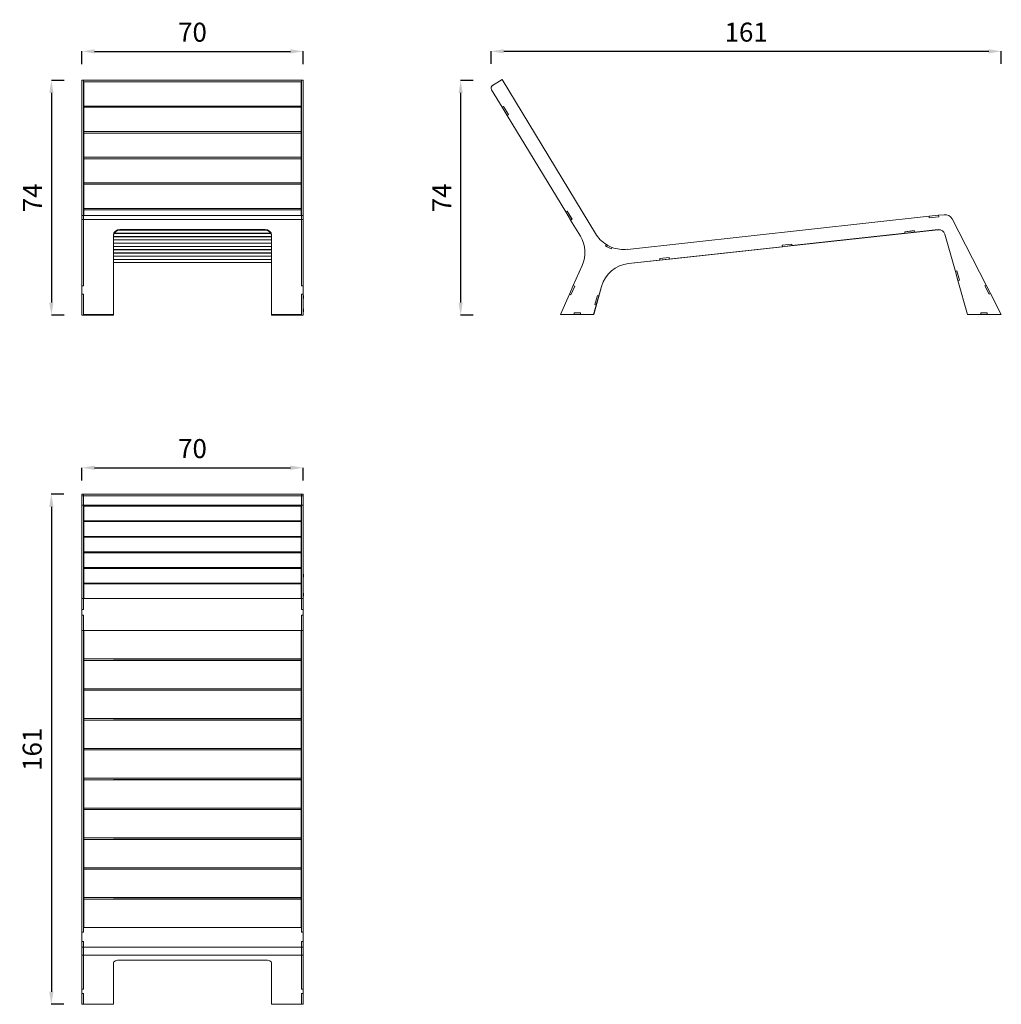
# Model space of a CAD drawing. Units: millimetres. Extents: x 7116 to 10222, y -422 to 2694.
import ezdxf

# ---------------------------------------------------------------- set-up
doc = ezdxf.new("R2010")
doc.units = ezdxf.units.MM
doc.header["$MEASUREMENT"] = 0
doc.styles.get("Standard").update_dxf_attribs({"font": 'square-721-bt-59242e25e76f9.ttf'})
doc.dimstyles.get("Standard").update_dxf_attribs({"dimtxt": 0.18, "dimasz": 0.18, "dimexe": 0.18, "dimexo": 0.0625, "dimgap": 0.09, "dimtad": 0, "dimtih": 1, "dimtoh": 1, "dimdec": 4, "dimzin": 0, "dimdsep": 46, "dimtxsty": 'Standard', "dimcen": 0.09, "dimadec": 0, "dimazin": 0, "dimtfac": 1, "dimtdec": 4, "dimtofl": 0, "dimtmove": 0, "dimatfit": 3, "dimfxl": 1, "dimtolj": 1, "dimtzin": 0, "dimarcsym": 0})

# ---------------------------------------------------------------- blocks, each defined once
blk = doc.blocks.new('A$C5e6a12a2')
at = {"color": 0, "linetype": 'Continuous', "lineweight": 0, "extrusion": (0, 1, 0)}
for p, q in [((79.2, 1293.6), (74.2, 1293.6)), ((74.2, 1293.6), (74.2, 866.2)), ((769.2, 1293.6), (79.2, 1293.6)), ((79.2, 1289.3), (79.2, 1293.6)), ((79.2, 866.2), (79.2, 1293.6)), ((769.2, 1289.3), (79.2, 1289.3)), ((80.2, 1289.3), (80.2, 1212.3)), ((768.2, 1289.3), (80.2, 1289.3)), ((768.2, 1289.3), (768.2, 1212.3)), ((769.2, 1289.3), (769.2, 1293.6)), ((774.2, 1293.6), (769.2, 1293.6)), ((769.2, 1293.6), (769.2, 866.2)), ((774.2, 866.2), (774.2, 1293.6)), ((79.2, 1271.1), (80.2, 1271.1)), ((79.2, 1264.3), (80.2, 1264.3)), ((768.2, 1271.1), (769.2, 1271.1)), ((768.2, 1264.3), (769.2, 1264.3)), ((80.2, 1234.3), (79.2, 1234.3)), ((79.2, 1234.3), (80.2, 1234.3)), ((769.2, 1234.3), (768.2, 1234.3)), ((769.2, 1234.3), (768.2, 1234.3)), ((80.2, 1212.3), (80.2, 1208.1)), ((768.2, 1212.3), (80.2, 1212.3)), ((80.2, 1208.1), (80.2, 1131.1)), ((768.2, 1208.1), (80.2, 1208.1)), ((768.2, 1208.1), (768.2, 1212.3)), ((768.2, 1208.1), (768.2, 1131.1)), ((80.2, 1131.1), (80.2, 1126.8)), ((768.2, 1131.1), (80.2, 1131.1)), ((80.2, 1126.8), (80.2, 1049.9)), ((768.2, 1126.8), (80.2, 1126.8)), ((768.2, 1126.8), (768.2, 1131.1)), ((768.2, 1126.8), (768.2, 1049.9)), ((80.2, 1049.9), (80.2, 1045.6)), ((768.2, 1049.9), (80.2, 1049.9)), ((80.2, 1045.6), (80.2, 968.7)), ((768.2, 1045.6), (80.2, 1045.6)), ((768.2, 1045.6), (768.2, 1049.9)), ((768.2, 1045.6), (768.2, 968.7)), ((80.2, 968.7), (80.2, 964.4)), ((768.2, 968.7), (80.2, 968.7)), ((768.2, 964.4), (768.2, 968.7)), ((80.2, 964.4), (80.2, 887.5)), ((768.2, 964.4), (80.2, 964.4)), ((768.2, 964.4), (768.2, 887.5)), ((80.2, 887.5), (80.2, 883.2)), ((768.2, 887.5), (80.2, 887.5)), ((80.2, 883.2), (80.2, 866.2)), ((768.2, 883.2), (80.2, 883.2)), ((768.2, 883.2), (768.2, 887.5)), ((768.2, 883.2), (768.2, 866.2)), ((74.2, 852.6), (74.2, 866.2)), ((79.2, 866.2), (74.2, 866.2)), ((74.2, 852.6), (79.2, 852.6)), ((74.2, 852.6), (74.2, 643.4)), ((79.2, 852.6), (79.2, 866.2)), ((769.2, 866.2), (79.2, 866.2)), ((79.2, 866.2), (79.2, 852.6)), ((79.2, 852.6), (769.2, 852.6)), ((79.2, 852.6), (79.2, 643.3)), ((79.2, 643.4), (79.2, 852.6)), ((769.2, 866.2), (769.2, 852.6)), ((769.2, 852.6), (769.2, 866.2)), ((774.2, 866.2), (769.2, 866.2)), ((769.2, 852.6), (769.2, 643.3)), ((769.2, 852.6), (774.2, 852.6)), ((769.2, 852.6), (769.2, 643.4)), ((774.2, 866.2), (774.2, 852.6)), ((774.2, 643.4), (774.2, 852.6)), ((190.9, 819.3), (657.4, 819.3)), ((194.2, 821.8), (654.2, 821.8)), ((194.2, 821.8), (194.2, 819.5)), ((654.2, 819.5), (194.2, 819.5)), ((654.2, 821.8), (654.2, 819.5)), ((174.2, 552.1), (174.2, 804)), ((174.2, 799.1), (674.2, 799.1)), ((174.2, 798.6), (674.2, 798.6)), ((174.2, 788.8), (674.2, 788.8)), ((174.2, 788.3), (674.2, 788.3)), ((175.9, 808.9), (672.5, 808.9)), ((176.2, 809.5), (672.2, 809.5)), ((674.2, 804), (674.2, 552.1)), ((174.2, 778.5), (674.2, 778.5)), ((174.2, 777.9), (674.2, 777.9)), ((174.2, 768.1), (674.2, 768.1)), ((174.2, 767.6), (674.2, 767.6)), ((174.2, 757.8), (674.2, 757.8)), ((174.2, 757.3), (674.2, 757.3)), ((174.2, 747.5), (674.2, 747.5)), ((174.2, 746.9), (674.2, 746.9)), ((174.2, 737.1), (674.2, 737.1)), ((174.2, 736.6), (674.2, 736.6)), ((174.2, 726.8), (674.2, 726.8)), ((174.2, 726.3), (674.2, 726.3)), ((174.2, 716.5), (674.2, 716.5)), ((74.2, 643.4), (79.2, 643.4)), ((74.2, 643.3), (74.2, 643.4)), ((79.2, 643.3), (74.2, 643.3)), ((74.2, 616.6), (74.2, 643.3)), ((769.2, 643.4), (774.2, 643.4)), ((769.2, 643.3), (774.2, 643.3)), ((774.2, 643.4), (774.2, 643.3)), ((774.2, 616.6), (774.2, 643.3)), ((79.2, 616.6), (74.2, 616.6)), ((74.2, 616.6), (74.2, 616.6)), ((79.2, 616.6), (74.2, 616.6)), ((74.2, 616.6), (74.2, 550.2)), ((79.2, 616.6), (79.2, 552.1)), ((79.2, 550.2), (79.2, 616.6)), ((769.2, 616.6), (769.2, 552.1)), ((769.2, 616.6), (774.2, 616.6)), ((774.2, 616.6), (769.2, 616.6)), ((769.2, 616.6), (769.2, 550.2)), ((774.2, 616.6), (774.2, 616.6)), ((774.2, 550.2), (774.2, 616.6)), ((774.2, 612.2), (774.6, 612.2)), ((774.6, 607.2), (774.2, 607.2)), ((774.6, 607.2), (774.6, 612.2)), ((774.7, 612), (774.6, 612)), ((774.6, 607.2), (774.6, 565.2)), ((774.7, 602.5), (774.6, 602.5)), ((774.7, 602.5), (774.7, 612)), ((775.7, 611), (775.7, 603.5)), ((774.2, 565.2), (774.6, 565.2)), ((774.7, 570), (774.6, 570)), ((774.6, 560.2), (774.6, 565.2)), ((774.7, 560.5), (774.7, 570)), ((775.7, 569), (775.7, 561.5)), ((79.2, 550.2), (74.2, 550.2)), ((79.2, 552.1), (174.2, 552.1)), ((79.2, 549.9), (79.2, 550.2)), ((79.2, 549.9), (174.2, 549.9)), ((174.2, 552.1), (174.2, 549.9)), ((674.2, 552.1), (769.2, 552.1)), ((674.2, 549.9), (674.2, 552.1)), ((674.2, 549.9), (769.2, 549.9)), ((769.2, 550.2), (769.2, 549.9)), ((774.2, 550.2), (769.2, 550.2)), ((774.6, 560.2), (774.2, 560.2)), ((774.7, 560.5), (774.6, 560.5))]:
    blk.add_line(p, q, dxfattribs=at)
at = {"color": 0, "linetype": 'Continuous', "lineweight": 0, "extrusion": (0, 0, -1)}
for centre, start, end in [((-774.7, 611), 90, 180), ((-774.7, 603.5), 180, 270), ((-774.7, 569), 90, 180), ((-774.7, 561.5), 180, 270)]:
    blk.add_arc(centre, 0.99, start, end, dxfattribs=at)
for centre, major_axis, start_param, end_param in [((194.2, 804), (-20, 0), 0, 1.570796), ((654.2, 804), (20, 0), -1.570796, 0)]:
    blk.add_ellipse(centre, major_axis=major_axis, ratio=0.888985, start_param=start_param, end_param=end_param, dxfattribs=at)
at = {"color": 0, "linetype": 'Continuous', "lineweight": 0}
for centre, major_axis, start_param, end_param in [((194.2, 801.7), (-20, 0), -1.570796, 0), ((654.2, 801.7), (20, 0), 0, 1.570796)]:
    blk.add_ellipse(centre, major_axis=major_axis, ratio=0.888985, start_param=start_param, end_param=end_param, dxfattribs=at)
blk = doc.blocks.new('A$C3e38d277')
at = {"color": 0, "linetype": 'Continuous', "lineweight": 0, "extrusion": (0, 1, 0)}
for p, q in [((-802.4, 353.7), (-772.5, 371.9)), ((-772.5, 371.9), (-476.8, -115.5)), ((-772.1, 284.5), (-805.8, 340)), ((-772.1, 284.5), (-767.8, 287.1)), ((-767.8, 287), (-772.1, 284.4)), ((-772.1, 284.5), (-772.1, 284.4)), ((-772.1, 284.4), (-756.5, 258.7)), ((-767.8, 287), (-767.8, 287.1)), ((-767.8, 287.1), (-752.1, 261.3)), ((-752.2, 261.3), (-767.8, 287)), ((-757.3, 269.9), (-757.4, 269.9)), ((-756.5, 258.7), (-752.2, 261.3)), ((-752.1, 261.3), (-756.5, 258.7)), ((-756.5, 258.7), (-756.5, 258.7)), ((-571.2, -46.7), (-756.5, 258.7)), ((-754.7, 265.7), (-754.8, 265.6)), ((-752.2, 261.3), (-752.2, 261.3)), ((-571.2, -46.7), (-566.8, -44.1)), ((-571.2, -46.7), (-571.1, -46.8)), ((-566.8, -44.2), (-571.1, -46.8)), ((-571.1, -46.8), (-555.6, -72.5)), ((-566.8, -44.2), (-566.9, -44.1)), ((-566.8, -44.1), (-551.1, -69.9)), ((-551.3, -69.9), (-566.8, -44.2)), ((-560.2, -54.9), (-560.3, -55)), ((-557.6, -59.2), (-557.7, -59.3)), ((-375.6, -165.4), (578.7, -60.9)), ((578.7, -60.9), (578.9, -60.9)), ((579.3, -66), (578.7, -60.9)), ((608.7, -57.7), (578.9, -60.9)), ((578.9, -60.9), (579.4, -65.9)), ((608.7, -57.6), (626.5, -55.7)), ((608.7, -57.7), (608.7, -57.6)), ((608.7, -57.6), (609.3, -62.7)), ((609.2, -62.6), (608.7, -57.7)), ((-555.6, -72.5), (-551.3, -69.9)), ((-555.6, -72.5), (-555.5, -72.6)), ((-551.1, -69.9), (-555.5, -72.6)), ((-524.4, -123.8), (-555.5, -72.6)), ((-551.2, -70), (-551.3, -69.9)), ((609.3, -62.7), (579.3, -66)), ((579.4, -65.9), (579.3, -65.9)), ((579.4, -65.9), (609.2, -62.6)), ((609.3, -62.6), (609.2, -62.6)), ((651.4, -69.1), (759.2, -278.3)), ((607.3, -103.2), (-372.2, -210.4)), ((502.2, -114.6), (144.6, -153.7)), ((501.7, -109.5), (531.7, -106.2)), ((502.2, -114.6), (501.7, -109.5)), ((501.8, -109.6), (501.7, -109.6)), ((531.6, -106.3), (501.8, -109.6)), ((501.8, -109.6), (502.3, -114.6)), ((502.2, -114.6), (502.3, -114.6)), ((502.3, -114.6), (532.1, -111.3)), ((531.7, -106.3), (531.6, -106.3)), ((531.6, -106.3), (532.1, -111.3)), ((531.7, -106.2), (532.2, -111.3)), ((532.1, -111.3), (532.2, -111.3)), ((607.3, -103.1), (532.2, -111.3)), ((661.8, -235.2), (628.7, -117.5)), ((628.7, -117.5), (661.8, -235.3)), ((-444.9, -154.6), (-442.3, -150.3)), ((-442, -150.5), (-444.7, -154.7)), ((114.1, -151.9), (144.1, -148.6)), ((114.6, -157), (114.1, -151.9)), ((114.2, -152), (114.1, -152)), ((144, -148.7), (114.2, -152)), ((114.2, -152), (114.7, -157)), ((114.7, -157), (144.5, -153.7)), ((144.1, -148.7), (144, -148.7)), ((144, -148.7), (144.5, -153.7)), ((144.1, -148.6), (144.6, -153.7)), ((144.5, -153.7), (144.6, -153.7)), ((-426.3, -163.7), (-424.6, -159.1)), ((-424.3, -159.2), (-426.1, -163.8)), ((114.6, -157), (-242.9, -196.1)), ((114.6, -157), (114.7, -157)), ((-547, -280.1), (-518.6, -216.3)), ((-273, -199.4), (-372.3, -210.3)), ((-273.5, -194.3), (-243.5, -191.1)), ((-273, -199.4), (-273.5, -194.3)), ((-273.4, -194.4), (-273.5, -194.4)), ((-243.6, -191.2), (-273.4, -194.4)), ((-273.4, -194.4), (-272.9, -199.4)), ((-273, -199.4), (-272.9, -199.4)), ((-272.9, -199.4), (-243, -196.1)), ((-243.5, -191.2), (-243.6, -191.2)), ((-243.6, -191.2), (-243, -196.1)), ((-243.5, -191.1), (-242.9, -196.1)), ((-243, -196.1), (-242.9, -196.1)), ((661.8, -235.2), (666.7, -233.8)), ((661.8, -235.3), (666.7, -233.9)), ((670, -264.1), (661.8, -235.3)), ((666.6, -233.8), (674.8, -262.9)), ((666.7, -233.9), (666.6, -233.8)), ((666.7, -233.8), (674.9, -262.9)), ((666.7, -233.9), (674.8, -262.8)), ((-547, -280.2), (-559.2, -307.6)), ((-547, -280.1), (-547, -280.2)), ((-547, -280.1), (-542.3, -282.2)), ((-542.4, -282.2), (-547, -280.2)), ((674.8, -262.8), (670, -264.1)), ((674.9, -262.9), (670, -264.2)), ((670, -264.1), (700.2, -371.7)), ((700.2, -371.5), (670, -264.2)), ((674.8, -262.9), (674.8, -262.8)), ((754.7, -280.6), (759.2, -278.3)), ((759.3, -278.4), (754.8, -280.7)), ((759.2, -278.3), (759.3, -278.4)), ((773, -305.1), (759.3, -278.4)), ((-587.7, -371.5), (-559.3, -307.7)), ((-559.2, -307.6), (-559.3, -307.7)), ((-554.6, -309.8), (-559.3, -307.7)), ((-559.2, -307.6), (-554.6, -309.6)), ((-554.7, -309.7), (-554.6, -309.6)), ((-554.6, -309.6), (-542.4, -282.2)), ((-542.3, -282.2), (-554.6, -309.8)), ((-542.4, -282.2), (-542.4, -282.1)), ((-457.6, -282.7), (-482.6, -371.6)), ((-479.1, -340.2), (-471, -311.1)), ((-479, -340.1), (-470.9, -311.2)), ((-471, -311.1), (-466.1, -312.5)), ((-470.9, -311.2), (-466.1, -312.6)), ((-470.9, -311.2), (-470.9, -311.2)), ((-457.6, -282.6), (-466.1, -312.5)), ((754.8, -280.7), (754.7, -280.6)), ((768.5, -307.5), (754.7, -280.6)), ((754.8, -280.7), (768.6, -307.4)), ((773, -305.1), (768.5, -307.5)), ((768.6, -307.4), (773, -305.1)), ((768.6, -307.4), (768.6, -307.4)), ((773, -305.1), (773, -305.1)), ((773, -305.1), (807.2, -371.5)), ((-474.2, -341.6), (-482.7, -371.5)), ((-479, -340.1), (-479.1, -340.2)), ((-474.2, -341.6), (-479.1, -340.2)), ((-474.2, -341.5), (-479, -340.1)), ((-466.1, -312.6), (-474.2, -341.5)), ((-474.2, -341.6), (-474.2, -341.5)), ((-466.1, -312.6), (-466.1, -312.5)), ((-544.4, -371.5), (-587.7, -371.5)), ((-544.4, -371.5), (-544.4, -366.4)), ((-544.4, -366.4), (-524.2, -366.4)), ((-544.3, -366.5), (-544.4, -366.5)), ((-544.4, -371.5), (-544.3, -371.5)), ((-544.3, -366.5), (-524.3, -366.5)), ((-544.3, -366.5), (-544.3, -371.5)), ((-524.3, -371.5), (-544.3, -371.5)), ((-537.2, -366.4), (-537.2, -366.5)), ((-524.2, -366.5), (-524.3, -366.5)), ((-524.3, -366.5), (-524.3, -371.5)), ((-524.3, -371.5), (-524.2, -371.5)), ((-524.2, -366.4), (-524.2, -371.5)), ((-482.7, -371.5), (-524.2, -371.5)), ((-482.6, -371.6), (-483, -371.5)), ((742.1, -371.5), (700.2, -371.5)), ((700.2, -371.7), (701.2, -371.5)), ((700.3, -371.8), (700.2, -371.7)), ((701.5, -371.5), (700.3, -371.8)), ((742.1, -371.5), (742.1, -366.4)), ((742.1, -366.4), (762.3, -366.4)), ((742.1, -366.5), (762.1, -366.5)), ((742.1, -371.5), (742.1, -366.5)), ((762.1, -371.5), (742.1, -371.5)), ((755, -366.4), (755, -366.5)), ((762.3, -366.5), (762.1, -366.5)), ((762.1, -371.5), (762.1, -366.5)), ((762.1, -371.5), (762.3, -371.5)), ((762.3, -366.4), (762.3, -371.5)), ((807.2, -371.5), (762.3, -371.5)), ((801.8, -371.9), (801.6, -371.5)), ((801.8, -371.9), (802.5, -371.5))]:
    blk.add_line(p, q, dxfattribs=at)
at = {"color": 0, "linetype": 'Continuous', "lineweight": 0, "extrusion": (0, 0, -1)}
for centre, radius, start, end in [((797.2, 345.2), 10, 328.7544, 58.7544), ((-629.2, -80.6), 25, 83.7544, 152.746), ((387.1, -61), 110, 290.7956, 301.7132), ((387.1, -61), 105, 290.932, 301.5767)]:
    blk.add_arc(centre, radius, start, end, dxfattribs=at)
at = {"color": 0, "linetype": 'Continuous', "lineweight": 0}
for centre, radius, start, end in [((-609.9, -175.6), 100, 336, 31.2456), ((-387.1, -61), 105, 211.2456, 238.2868), ((609.5, -123), 20, 15.7174, 96.2456), ((609.5, -123), 20, 15.7174, 96.2456), ((609.5, -123.1), 20, 15.7662, 96.2456), ((-387.1, -61), 105, 238.2868, 238.4233), ((-387.1, -61), 105, 249.068, 249.2044), ((-387.1, -61), 105, 249.2044, 276.2456), ((-361.4, -309.7), 100, 96.2456, 164.2826), ((-361.4, -309.8), 100, 96.2456, 164.2826)]:
    blk.add_arc(centre, radius, start, end, dxfattribs=at)
blk = doc.blocks.new('*D23')
at = {"color": 0, "lineweight": -2, "transparency": 16777216}
for p, q in [((7312.4, 2554.1), (7312.4, 2594.3)), ((7352.4, 2594.1), (7972.4, 2594.1)), ((8012.4, 2554.1), (8012.4, 2594.3))]:
    blk.add_line(p, q, dxfattribs=at)
at = {"color": 0, "transparency": 16777216}
for points in [[(7352.4, 2600.7), (7352.4, 2587.4), (7312.4, 2594.1)], [(7972.4, 2600.7), (7972.4, 2587.4), (8012.4, 2594.1)]]:
    blk.add_solid(points, dxfattribs=at)
at = {"layer": 'Defpoints', "color": 0, "transparency": 16777216}
for p in [(8012.4, 2594.1), (7312.4, 2502.4), (8012.4, 2502.4)]:
    blk.add_point(p, dxfattribs=at)
at = {"color": 0, "transparency": 16777216, "insert": (7662.4, 2654.8), "char_height": 60, "attachment_point": 5}
blk.add_mtext('\\A1;70', dxfattribs=at)
blk = doc.blocks.new('A$C97764b27')
at = {"color": 0, "linetype": 'Continuous', "lineweight": 0}
for p, q in [((-2338.6, 964.3), (-2333.8, 964.3)), ((-2338.6, 964.3), (-2338.6, 959.3)), ((-2333.8, 959.3), (-2338.6, 959.3)), ((-2338.6, 269.3), (-2338.6, 959.3)), ((-2333.8, 959.3), (-2338.6, 959.3)), ((-2303.8, 964.3), (-2333.8, 964.3)), ((-2333.8, 959.3), (-2333.8, 964.3)), ((-2333.8, 959.3), (-2303.8, 959.3)), ((-2333.8, 959.3), (-2333.8, 269.3)), ((-2333.8, 959.3), (-2303.8, 959.3)), ((-2008.2, 964.3), (-2303.8, 964.3)), ((-2303.8, 964.3), (-2303.8, 959.3)), ((-2301.2, 959.3), (-2303.8, 959.3)), ((-2303.8, 959.3), (-2303.8, 269.3)), ((-2303.8, 959.3), (-2008.2, 959.3)), ((-2301.2, 959.3), (-2301.2, 269.3)), ((-2301.2, 958.3), (-2254.6, 958.3)), ((-2301.2, 958.3), (-2301.2, 270.3)), ((-2254.6, 958.3), (-2252, 958.3)), ((-2254.6, 958.3), (-2254.6, 270.3)), ((-2252, 958.3), (-2252, 270.3)), ((-2252, 958.3), (-2205.3, 958.3)), ((-2205.3, 958.3), (-2202.7, 958.3)), ((-2205.3, 958.3), (-2205.3, 270.3)), ((-2202.7, 958.3), (-2202.7, 270.3)), ((-2202.7, 958.3), (-2156, 958.3)), ((-2156, 958.3), (-2153.4, 958.3)), ((-2156, 958.3), (-2156, 270.3)), ((-2153.4, 958.3), (-2153.4, 270.3)), ((-2153.4, 958.3), (-2106.7, 958.3)), ((-2106.7, 958.3), (-2104.1, 958.3)), ((-2106.7, 958.3), (-2106.7, 270.3)), ((-2104.1, 958.3), (-2104.1, 270.3)), ((-2104.1, 958.3), (-2057.4, 958.3)), ((-2081.1, 964.7), (-2086.1, 964.7)), ((-2086.1, 964.3), (-2086.1, 964.7)), ((-2081.1, 964.8), (-2085.9, 964.8)), ((-2085.9, 964.8), (-2085.9, 964.7)), ((-2084.9, 965.8), (-2081.1, 965.8)), ((-2081.1, 965.8), (-2077.4, 965.8)), ((-2076.4, 964.8), (-2081.1, 964.8)), ((-2081.1, 964.7), (-2021.1, 964.7)), ((-2081.1, 964.7), (-2081.1, 964.3)), ((-2076.4, 964.8), (-2076.4, 964.7)), ((-2057.4, 958.3), (-2054.8, 958.3)), ((-2057.4, 958.3), (-2057.4, 270.3)), ((-2054.8, 958.3), (-2054.8, 270.3)), ((-2054.8, 958.3), (-2008.2, 958.3)), ((-2051.5, 959.3), (-2051.5, 958.3)), ((-2036.3, 958.3), (-2036.3, 959.3)), ((-2021.1, 964.8), (-2025.9, 964.8)), ((-2025.9, 964.8), (-2025.9, 964.7)), ((-2024.9, 965.8), (-2021.1, 965.8)), ((-2023.5, 959.3), (-2023.5, 958.3)), ((-2021.1, 965.8), (-2017.4, 965.8)), ((-2016.4, 964.8), (-2021.1, 964.8)), ((-2016.1, 964.7), (-2021.1, 964.7)), ((-2021.1, 964.3), (-2021.1, 964.7)), ((-2018.7, 959.3), (-2018.7, 958.3)), ((-2016.4, 964.8), (-2016.4, 964.7)), ((-2016.1, 964.7), (-2016.1, 964.3)), ((-2012.4, 958.3), (-2012.4, 959.3)), ((-1973.6, 964.3), (-2008.2, 964.3)), ((-2008.2, 964.3), (-2008.2, 959.3)), ((-2008.2, 959.3), (-1973.4, 959.3)), ((-2008.2, 269.3), (-2008.2, 959.3)), ((-2008.2, 959.3), (-1973.6, 959.3)), ((-2008.2, 958.3), (-2008.2, 270.3)), ((-1973.6, 964.3), (-1957.4, 964.3)), ((-1973.6, 959.3), (-1973.6, 964.3)), ((-1973.6, 964.1), (-1973.4, 964.1)), ((-1973.4, 959.3), (-1973.4, 964.1)), ((-1973.4, 964.1), (-1955.9, 964.1)), ((-1957.4, 964.3), (-1955.7, 964.3)), ((-1957.4, 964.1), (-1957.4, 964.3)), ((-1955.9, 959.3), (-1955.9, 964.1)), ((-1955.9, 959.3), (-1907, 959.3)), ((-1907, 964.3), (-1955.7, 964.3)), ((-1955.7, 964.3), (-1955.7, 959.3)), ((-1955.7, 959.3), (-1907, 959.3)), ((-952.6, 964.3), (-1907, 964.3)), ((-1907, 964.3), (-1907, 959.3)), ((-1907, 269.3), (-1907, 959.3)), ((-1907, 959.3), (-952.6, 959.3)), ((-1907, 958.3), (-1907, 270.3)), ((-1907, 958.3), (-1817.5, 958.3)), ((-1906.4, 958.3), (-1906.4, 959.3)), ((-1904.1, 959.3), (-1904.1, 958.3)), ((-1817.5, 958.3), (-1817.5, 270.3)), ((-1813.1, 958.3), (-1817.5, 958.3)), ((-1813.1, 364.3), (-1813.1, 958.3)), ((-1812.5, 958.3), (-1812.5, 270.3)), ((-1812.5, 958.3), (-1723.1, 958.3)), ((-1723.1, 958.3), (-1723.1, 270.3)), ((-1718.7, 958.3), (-1723.1, 958.3)), ((-1718.7, 364.3), (-1718.7, 958.3)), ((-1718.1, 958.3), (-1718.1, 270.3)), ((-1718.1, 958.3), (-1628.6, 958.3)), ((-1628.6, 958.3), (-1628.6, 270.3)), ((-1624.3, 958.3), (-1628.6, 958.3)), ((-1624.3, 364.3), (-1624.3, 958.3)), ((-1623.7, 958.3), (-1623.7, 270.3)), ((-1623.7, 958.3), (-1534.2, 958.3)), ((-1534.2, 958.3), (-1534.2, 270.3)), ((-1529.8, 958.3), (-1534.2, 958.3)), ((-1529.8, 364.3), (-1529.8, 958.3)), ((-1529.2, 958.3), (-1529.2, 270.3)), ((-1529.2, 958.3), (-1439.8, 958.3)), ((-1439.8, 958.3), (-1439.8, 270.3)), ((-1435.4, 958.3), (-1439.8, 958.3)), ((-1435.4, 364.3), (-1435.4, 958.3)), ((-1434.8, 958.3), (-1434.8, 270.3)), ((-1434.8, 958.3), (-1345.3, 958.3)), ((-1345.3, 958.3), (-1345.3, 270.3)), ((-1341, 958.3), (-1345.3, 958.3)), ((-1341, 364.3), (-1341, 958.3)), ((-1340.3, 958.3), (-1340.3, 270.3)), ((-1340.3, 958.3), (-1250.9, 958.3)), ((-1250.9, 958.3), (-1250.9, 270.3)), ((-1246.5, 958.3), (-1250.9, 958.3)), ((-1246.5, 364.3), (-1246.5, 958.3)), ((-1245.9, 958.3), (-1245.9, 270.3)), ((-1245.9, 958.3), (-1156.4, 958.3)), ((-1156.4, 958.3), (-1156.4, 270.3)), ((-1152.1, 958.3), (-1156.4, 958.3)), ((-1152.1, 364.3), (-1152.1, 958.3)), ((-1151.5, 958.3), (-1151.5, 270.3)), ((-1151.5, 958.3), (-1062, 958.3)), ((-1062, 958.3), (-1062, 270.3)), ((-1057.7, 958.3), (-1062, 958.3)), ((-1057.7, 364.3), (-1057.7, 958.3)), ((-1057, 958.3), (-1057, 270.3)), ((-1057, 958.3), (-967.6, 958.3)), ((-967.6, 958.3), (-967.6, 270.3)), ((-967.4, 958.3), (-967.6, 958.3)), ((-967.4, 959.3), (-952.5, 959.3)), ((-967.4, 269.3), (-967.4, 959.3)), ((-952.6, 964.3), (-952.5, 964.3)), ((-952.6, 959.3), (-952.6, 964.3)), ((-922.7, 964.3), (-952.5, 964.3)), ((-952.5, 959.3), (-952.5, 964.3)), ((-922.7, 959.3), (-922.7, 964.3)), ((-922.6, 964.3), (-922.7, 964.3)), ((-922.7, 959.3), (-904.8, 959.3)), ((-904.8, 964.3), (-922.6, 964.3)), ((-922.6, 964.3), (-922.6, 959.3)), ((-922.6, 959.3), (-904.8, 959.3)), ((-904.8, 964.3), (-879.9, 964.3)), ((-904.8, 964.3), (-904.8, 959.3)), ((-904.8, 959.3), (-879.9, 959.3)), ((-904.8, 959.3), (-904.8, 269.3)), ((-879.9, 959.3), (-904.8, 959.3)), ((-879.9, 959.3), (-879.9, 964.3)), ((-772.1, 964.3), (-879.9, 964.3)), ((-879.9, 269.3), (-879.9, 959.3)), ((-879.9, 959.3), (-772.1, 959.3)), ((-879.9, 959.3), (-772.1, 959.3)), ((-758.3, 964.3), (-772.1, 964.3)), ((-772.1, 959.3), (-772.1, 964.3)), ((-772.1, 964.3), (-772.1, 964.3)), ((-772.1, 959.3), (-772.1, 964.3)), ((-758.3, 959.3), (-758.3, 964.3)), ((-758.3, 964.3), (-758.3, 964.3)), ((-724.1, 964.3), (-758.3, 964.3)), ((-758.3, 964.3), (-758.3, 959.3)), ((-758.3, 959.3), (-725.1, 959.3)), ((-758.3, 959.3), (-724.1, 959.3)), ((-725.1, 864.3), (-725.1, 959.3)), ((-724.1, 964.3), (-724.1, 959.3)), ((-1813.1, 864.3), (-1812.5, 864.3)), ((-1718.7, 864.3), (-1718.1, 864.3)), ((-1624.3, 864.3), (-1623.7, 864.3)), ((-1529.8, 864.3), (-1529.2, 864.3)), ((-1435.4, 864.3), (-1434.8, 864.3)), ((-1341, 864.3), (-1340.3, 864.3)), ((-1246.5, 864.3), (-1245.9, 864.3)), ((-1152.1, 864.3), (-1151.5, 864.3)), ((-1057.7, 864.3), (-1057, 864.3)), ((-864, 384.3), (-864, 844.3)), ((-854.9, 864.3), (-725.1, 864.3)), ((-1813.2, 364.3), (-1812.5, 364.3)), ((-1718.7, 364.3), (-1718.1, 364.3)), ((-1624.3, 364.3), (-1623.7, 364.3)), ((-1529.8, 364.3), (-1529.2, 364.3)), ((-1435.4, 364.3), (-1434.8, 364.3)), ((-1341, 364.3), (-1340.3, 364.3)), ((-1246.5, 364.3), (-1245.9, 364.3)), ((-1152.1, 364.3), (-1151.5, 364.3)), ((-1057.7, 364.3), (-1057, 364.3)), ((-725.1, 364.3), (-854.9, 364.3)), ((-725.1, 269.3), (-725.1, 364.3)), ((-2338.6, 269.3), (-2333.8, 269.3)), ((-2338.6, 269.3), (-2333.8, 269.3)), ((-2338.6, 269.3), (-2338.6, 264.3)), ((-2333.8, 264.3), (-2338.6, 264.3)), ((-2303.8, 269.3), (-2333.8, 269.3)), ((-2303.8, 269.3), (-2333.8, 269.3)), ((-2333.8, 264.3), (-2333.8, 269.3)), ((-2333.8, 264.3), (-2303.8, 264.3)), ((-2301.2, 269.3), (-2303.8, 269.3)), ((-2008.2, 269.3), (-2303.8, 269.3)), ((-2303.8, 269.3), (-2303.8, 264.3)), ((-2303.8, 264.3), (-2008.2, 264.3)), ((-2301.2, 270.3), (-2254.6, 270.3)), ((-2252, 270.3), (-2254.6, 270.3)), ((-2252, 270.3), (-2205.3, 270.3)), ((-2202.7, 270.3), (-2205.3, 270.3)), ((-2202.7, 270.3), (-2156, 270.3)), ((-2153.4, 270.3), (-2156, 270.3)), ((-2153.4, 270.3), (-2106.7, 270.3)), ((-2104.1, 270.3), (-2106.7, 270.3)), ((-2104.1, 270.3), (-2057.4, 270.3)), ((-2054.8, 270.3), (-2057.4, 270.3)), ((-2054.8, 270.3), (-2008.2, 270.3)), ((-2051.5, 269.3), (-2051.5, 270.3)), ((-2036.3, 269.3), (-2036.3, 270.3)), ((-2018.8, 269.3), (-2018.8, 270.3)), ((-2012.4, 269.3), (-2012.4, 270.3)), ((-2008.2, 269.3), (-1973.4, 269.3)), ((-1973.6, 269.3), (-2008.2, 269.3)), ((-2008.2, 269.3), (-2008.2, 264.3)), ((-2008.2, 264.3), (-1973.6, 264.3)), ((-1973.6, 264.3), (-1973.6, 269.3)), ((-1973.4, 264.5), (-1973.6, 264.5)), ((-1957.4, 264.3), (-1973.6, 264.3)), ((-1973.4, 269.3), (-1973.4, 264.5)), ((-1955.9, 264.5), (-1973.4, 264.5)), ((-1957.4, 264.3), (-1957.4, 264.5)), ((-1955.7, 264.3), (-1957.4, 264.3)), ((-1955.9, 269.3), (-1955.9, 264.5)), ((-1955.9, 269.3), (-1907, 269.3)), ((-1907, 269.3), (-1955.7, 269.3)), ((-1955.7, 269.3), (-1955.7, 264.3)), ((-1955.7, 264.3), (-1907, 264.3)), ((-1907, 270.3), (-1817.5, 270.3)), ((-952.6, 269.3), (-1907, 269.3)), ((-1907, 269.3), (-1907, 264.3)), ((-1907, 264.3), (-952.6, 264.3)), ((-1906.4, 269.3), (-1906.4, 270.3)), ((-1904.1, 269.3), (-1904.1, 270.3)), ((-1817.5, 270.3), (-1813.2, 270.3)), ((-1812.5, 270.3), (-1723.1, 270.3)), ((-1723.1, 270.3), (-1718.7, 270.3)), ((-1718.1, 270.3), (-1628.6, 270.3)), ((-1628.6, 270.3), (-1624.3, 270.3)), ((-1623.7, 270.3), (-1534.2, 270.3)), ((-1534.2, 270.3), (-1529.8, 270.3)), ((-1529.2, 270.3), (-1439.8, 270.3)), ((-1439.8, 270.3), (-1435.4, 270.3)), ((-1434.8, 270.3), (-1345.3, 270.3)), ((-1345.3, 270.3), (-1341, 270.3)), ((-1340.3, 270.3), (-1250.9, 270.3)), ((-1250.9, 270.3), (-1246.5, 270.3)), ((-1245.9, 270.3), (-1156.4, 270.3)), ((-1156.4, 270.3), (-1152.1, 270.3)), ((-1151.5, 270.3), (-1062, 270.3)), ((-1062, 270.3), (-1057.7, 270.3)), ((-1057, 270.3), (-967.6, 270.3)), ((-967.6, 270.3), (-967.4, 270.3)), ((-967.4, 269.3), (-952.5, 269.3)), ((-952.6, 264.3), (-952.6, 269.3)), ((-952.5, 264.3), (-952.6, 264.3)), ((-952.5, 269.3), (-952.5, 264.3)), ((-922.7, 264.3), (-952.5, 264.3)), ((-922.7, 269.3), (-922.7, 264.3)), ((-922.7, 269.3), (-904.8, 269.3)), ((-922.6, 264.3), (-922.7, 264.3)), ((-904.8, 269.3), (-922.6, 269.3)), ((-922.6, 269.3), (-922.6, 264.3)), ((-922.6, 264.3), (-904.8, 264.3)), ((-879.9, 269.3), (-904.8, 269.3)), ((-904.8, 269.3), (-879.9, 269.3)), ((-904.8, 269.3), (-904.8, 264.3)), ((-879.9, 264.3), (-904.8, 264.3)), ((-879.9, 269.3), (-772.1, 269.3)), ((-879.9, 264.3), (-879.9, 269.3)), ((-772.1, 269.3), (-879.9, 269.3)), ((-879.9, 264.3), (-772.1, 264.3)), ((-772.1, 269.3), (-772.1, 264.3)), ((-772.1, 264.3), (-772.1, 269.3)), ((-758.3, 264.3), (-772.1, 264.3)), ((-772.1, 264.3), (-772.1, 264.3)), ((-758.3, 269.3), (-758.3, 264.3)), ((-758.3, 269.3), (-725.1, 269.3)), ((-724.1, 269.3), (-758.3, 269.3)), ((-758.3, 269.3), (-758.3, 264.3)), ((-758.3, 264.3), (-758.3, 264.3)), ((-758.3, 264.3), (-724.1, 264.3)), ((-724.1, 269.3), (-724.1, 264.3))]:
    blk.add_line(p, q, dxfattribs=at)
for centre, start, end in [((-2084.9, 964.8), 90, 180), ((-2077.4, 964.8), 360, 90), ((-2024.9, 964.8), 90, 180), ((-2017.4, 964.8), 360, 90)]:
    blk.add_arc(centre, 0.99, start, end, dxfattribs=at)
at = {"color": 0, "linetype": 'Continuous', "lineweight": 0, "extrusion": (0, 0, -1)}
for centre, major_axis, start_param, end_param in [((-854.9, 844.3), (0, 20), -1.570796, 0), ((-854.9, 384.3), (0, -20), 0, 1.570796)]:
    blk.add_ellipse(centre, major_axis=major_axis, ratio=0.457936, start_param=start_param, end_param=end_param, dxfattribs=at)
blk = doc.blocks.new('*D26')
at = {"color": 0, "lineweight": -2, "transparency": 16777216}
for p, q in [((7312.4, 1236.1), (7312.4, 1276.3)), ((7352.4, 1276.1), (7972.4, 1276.1)), ((8012.4, 1236.1), (8012.4, 1276.3))]:
    blk.add_line(p, q, dxfattribs=at)
at = {"color": 0, "transparency": 16777216}
for points in [[(7352.4, 1282.8), (7352.4, 1269.5), (7312.4, 1276.1)], [(7972.4, 1282.8), (7972.4, 1269.5), (8012.4, 1276.1)]]:
    blk.add_solid(points, dxfattribs=at)
at = {"layer": 'Defpoints', "color": 0, "transparency": 16777216}
for p in [(8012.4, 1276.1), (7312.4, 1192.2), (8012.4, 1192.2)]:
    blk.add_point(p, dxfattribs=at)
at = {"color": 0, "transparency": 16777216, "insert": (7662.4, 1336.8), "char_height": 60, "attachment_point": 5}
blk.add_mtext('\\A1;70', dxfattribs=at)
blk = doc.blocks.new('*D27')
at = {"color": 0, "lineweight": -2, "transparency": 16777216}
for p, q in [((7256, 2502.4), (7215.8, 2502.4)), ((7216, 2462.4), (7216, 1798.7)), ((7256, 1758.7), (7215.8, 1758.7))]:
    blk.add_line(p, q, dxfattribs=at)
at = {"color": 0, "transparency": 16777216}
for points in [[(7209.3, 2462.4), (7222.6, 2462.4), (7216, 2502.4)], [(7209.3, 1798.7), (7222.6, 1798.7), (7216, 1758.7)]]:
    blk.add_solid(points, dxfattribs=at)
at = {"layer": 'Defpoints', "color": 0, "transparency": 16777216}
for p in [(7312.4, 2502.4), (7216, 1758.7), (7317.4, 1758.7)]:
    blk.add_point(p, dxfattribs=at)
at = {"color": 0, "transparency": 16777216, "insert": (7156, 2130.6), "char_height": 60, "attachment_point": 5, "rotation": 90}
blk.add_mtext('\\A1;74', dxfattribs=at)
blk = doc.blocks.new('*D28')
at = {"color": 0, "lineweight": -2, "transparency": 16777216}
for p, q in [((8550.9, 2502.4), (8510.7, 2502.4)), ((8510.9, 2462.4), (8510.9, 1798.7)), ((8550.9, 1758.7), (8510.7, 1758.7))]:
    blk.add_line(p, q, dxfattribs=at)
at = {"color": 0, "transparency": 16777216}
for points in [[(8504.2, 2462.4), (8517.5, 2462.4), (8510.9, 2502.4)], [(8504.2, 1798.7), (8517.5, 1798.7), (8510.9, 1758.7)]]:
    blk.add_solid(points, dxfattribs=at)
at = {"layer": 'Defpoints', "color": 0, "transparency": 16777216}
for p in [(8607.3, 2502.4), (8510.9, 1758.7), (8612.3, 1758.7)]:
    blk.add_point(p, dxfattribs=at)
at = {"color": 0, "transparency": 16777216, "insert": (8450.9, 2130.6), "char_height": 60, "attachment_point": 5, "rotation": 90}
blk.add_mtext('\\A1;74', dxfattribs=at)
blk = doc.blocks.new('*D29')
at = {"color": 0, "lineweight": -2, "transparency": 16777216}
for p, q in [((7255.8, 1192.2), (7215.6, 1192.2)), ((7215.8, 1152.2), (7215.8, -382.3)), ((7255.8, -422.3), (7215.6, -422.3))]:
    blk.add_line(p, q, dxfattribs=at)
at = {"color": 0, "transparency": 16777216}
for points in [[(7209.1, 1152.2), (7222.5, 1152.2), (7215.8, 1192.2)], [(7209.1, -382.3), (7222.5, -382.3), (7215.8, -422.3)]]:
    blk.add_solid(points, dxfattribs=at)
at = {"layer": 'Defpoints', "color": 0, "transparency": 16777216}
for p in [(7312.4, 1192.2), (7215.8, -422.3), (7312.4, -422.3)]:
    blk.add_point(p, dxfattribs=at)
at = {"color": 0, "transparency": 16777216, "insert": (7155, 385), "char_height": 60, "attachment_point": 5, "rotation": 90}
blk.add_mtext('\\A1;161', dxfattribs=at)
blk = doc.blocks.new('*D30')
at = {"color": 0, "lineweight": -2, "transparency": 16777216}
for p, q in [((8607.1, 2554.3), (8607.1, 2594.4)), ((8647.1, 2594.3), (10181.6, 2594.3)), ((10221.6, 2554.3), (10221.6, 2594.4))]:
    blk.add_line(p, q, dxfattribs=at)
at = {"color": 0, "transparency": 16777216}
for points in [[(8647.1, 2600.9), (8647.1, 2587.6), (8607.1, 2594.3)], [(10181.6, 2600.9), (10181.6, 2587.6), (10221.6, 2594.3)]]:
    blk.add_solid(points, dxfattribs=at)
at = {"layer": 'Defpoints', "color": 0, "transparency": 16777216}
for p in [(10221.6, 2594.3), (8607.1, 2478), (10221.6, 1761.4)]:
    blk.add_point(p, dxfattribs=at)
at = {"color": 0, "transparency": 16777216, "insert": (9414.3, 2655), "char_height": 60, "attachment_point": 5}
blk.add_mtext('\\A1;161', dxfattribs=at)

msp = doc.modelspace()

# ---------------------------------------------------------------- block references
for name, p in [('A$C5e6a12a2', (7238.22652, 1208.88552)), ('A$C3e38d277', (9414.3638, 2132.88306))]:
    msp.add_blockref(name, p)
at = {"rotation": 270}
msp.add_blockref('A$C97764b27', (7048.13896, -1146.39072), dxfattribs=at)

# ---------------------------------------------------------------- dimensions: what is measured, and where the dimension line sits
for base, p1, p2, text, picture, middle in [((8012.41179, 2594.08121), (7312.41179, 2502.44797), (8012.41179, 2502.44797), '70', '*D23', (7662.41179, 2654.80653)), ((10221.56058, 2594.26121), (8607.13262, 2478.03335), (10221.56058, 1761.39602), '161', '*D30', (9414.3466, 2655.02683)), ((8012.41179, 1276.11995), (7312.41179, 1192.17375), (8012.41179, 1192.17375), '70', '*D26', (7662.41179, 1336.84527))]:
    dim = msp.add_linear_dim(base=base, p1=p1, p2=p2, text=text, dimstyle='Standard', override={"dimtxt": 60, "dimasz": 40, "dimgap": 30, "dimtad": 2, "dimtih": 0, "dimtoh": 0, "dimfxl": 40, "dimfxlon": 1})
    dim.commit()
    dim.dimension.update_dxf_attribs({"geometry": picture, "text_midpoint": middle})
for base, p1, p2, text, picture, middle in [((7215.96352, 1758.73879), (7312.41179, 2502.44797), (7317.41179, 1758.73879), '74', '*D27', (7155.96352, 2130.59338)), ((8510.85164, 1758.73879), (8607.29991, 2502.44797), (8612.29991, 1758.73879), '74', '*D28', (8450.85164, 2130.59338)), ((7215.78352, -422.2542), (7312.41179, 1192.17375), (7312.41179, -422.2542), '161', '*D29', (7155.01791, 384.95978))]:
    dim = msp.add_linear_dim(base=base, p1=p1, p2=p2, angle=90, text=text, dimstyle='Standard', override={"dimtxt": 60, "dimasz": 40, "dimgap": 30, "dimtad": 2, "dimtih": 0, "dimtoh": 0, "dimfxl": 40, "dimfxlon": 1})
    dim.commit()
    dim.dimension.update_dxf_attribs({"geometry": picture, "text_midpoint": middle})

doc.saveas('drawing.dxf')
